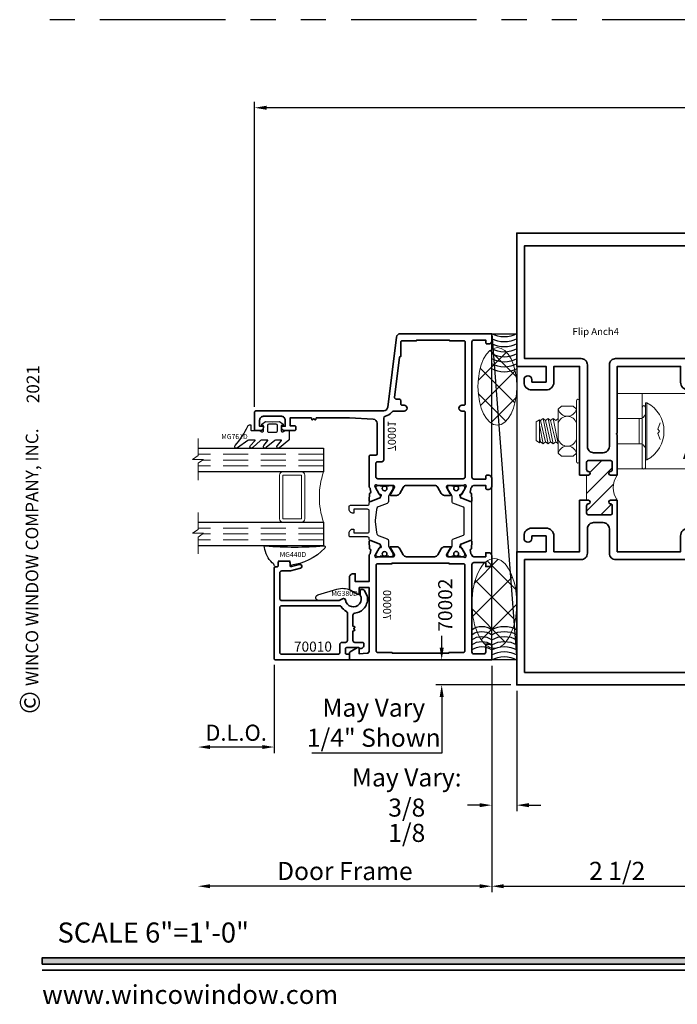
# Model space of a CAD drawing. Extents: x 0 to 65.5, y 0 to 21.4.
# Drawn here: x 33.2 to 39.8, y 0.7 to 10.5 of the extents above; entities that cross this region are included whole.
import ezdxf
from ezdxf.enums import TextEntityAlignment as Align

# ---------------------------------------------------------------- set-up
doc = ezdxf.new("R2010")
doc.units = 0
doc.header["$MEASUREMENT"] = 0
doc.linetypes.add('HIDDEN', pattern=[0.375, 0.25, -0.125])
doc.linetypes.add('PHANTOM', pattern=[2.5, 1.25, -0.25, 0.25, -0.25, 0.25, -0.25])
doc.layers.get('0').update_dxf_attribs({"lineweight": 35})
doc.layers.get('Defpoints').update_dxf_attribs({"color": 253})
doc.layers.add('Dimension', color=22, linetype='Continuous', lineweight=25)
doc.styles.add('Arial', font='arial.ttf')
doc.styles.get("Standard").update_dxf_attribs({"font": 'arial.ttf'})
doc.dimstyles.get("Standard").update_dxf_attribs({"dimscale": 2, "dimtxt": 0.09, "dimasz": 0.06, "dimexe": 0.03, "dimexo": 0.03, "dimgap": 0.03, "dimtad": 1, "dimdec": 4, "dimzin": 0, "dimdsep": 46, "dimlunit": 5, "dimtxsty": 'Standard', "dimcen": 0.03, "dimclrd": 256, "dimclre": 256, "dimclrt": 256, "dimadec": 0, "dimazin": 0, "dimtfac": 1, "dimtdec": 4, "dimtofl": 0, "dimtmove": 0, "dimatfit": 2, "dimfxl": 1, "dimfrac": 2, "dimtolj": 1, "dimtzin": 0, "dimlwd": 25, "dimlwe": 25, "dimarcsym": 0})

# ---------------------------------------------------------------- blocks, each defined once
blk = doc.blocks.new('*U3538')
blk.add_hatch(color=256).paths.add_polyline_path([(0, 0.3976), (14.3253, 0.3976), (14.3253, 0.4601), (0, 0.4601)])
blk.add_line((0, 0.3361), (14.3253, 0.3361))
blk.add_lwpolyline([(0, 0.3976), (14.3253, 0.3976), (14.3253, 0.4601), (0, 0.4601)], close=True)
at = {"rotation": 90, "style": 'Arial'}
for s, insert, char_height, width, attachment_point in [('WINCO WINDOW COMPANY, INC.', (0, 3.1668), 0.125, 3.3541, 7), ('©', (-0.2246, 2.8893), 0.2, 0.231443, 1)]:
    blk.add_mtext(s, dxfattribs=dict(at, insert=insert, char_height=char_height, width=width, attachment_point=attachment_point))
at = {"insert": (0.1522, 0.8115), "char_height": 0.2, "width": 3.022378, "attachment_point": 1}
blk.add_mtext('{\\fArial|b0|i0|c0|p34;SCALE 6"=1\'-0"}', dxfattribs=at)
at = {"insert": (0, 0), "char_height": 0.1875, "attachment_point": 7}
blk.add_mtext('{\\fArial|b0|i0|c0|p34;www.wincowindow.com}', dxfattribs=at)
at = {"style": 'Arial'}
for tag, height, p in [('SERIES_HEADER', 0.315, (0.0039, 20.1816)), ('PAGE_HEADER', 0.315, (0.0039, 19.646)), ('NOTE', 0.125, (0.0098, 18.9318))]:
    blk.add_attdef(tag, text='', height=height, dxfattribs=at).set_placement(p, align=Align.TOP_LEFT)
blk.add_attdef('LEFT_YEAR', text='', height=0.125, rotation=90, dxfattribs=at).set_placement((0.0096, 5.9843), align=Align.BOTTOM_LEFT)
blk.add_attdef('SERIES_ODD', text='', height=0.1875, dxfattribs=at).set_placement((13.4144, -0.0555), align=Align.BOTTOM_RIGHT)
blk.add_attdef('SECTION_ODD', text='', height=0.1875, dxfattribs=at).set_placement((13.6695, -0.0555), align=Align.BOTTOM_CENTER)
blk.add_attdef('SHEET_NUMBER_ODD', text='', height=0.1875, dxfattribs=at).set_placement((14.0086, -0.0555), align=Align.BOTTOM_LEFT)
blk = doc.blocks.new('*D3743')
at = {"layer": 'Defpoints', "color": 0, "transparency": 16777216}
for p in [(34.9894, 5.1556), (37.9136, 4.1151), (34.9894, 1.8605)]:
    blk.add_point(p, dxfattribs=at)
at = {"layer": 'Dimension', "lineweight": 25, "transparency": 16777216}
for p, q in [((37.9136, 4.0551), (37.9136, 1.8005)), ((37.7936, 1.8605), (35.1094, 1.8605))]:
    blk.add_line(p, q, dxfattribs=at)
at = {"layer": 'Dimension', "transparency": 16777216}
for points in [[(35.1094, 1.8805), (35.1094, 1.8405), (34.9894, 1.8605)], [(37.7936, 1.8805), (37.7936, 1.8405), (37.9136, 1.8605)]]:
    blk.add_solid(points, dxfattribs=at)
at = {"layer": 'Dimension', "transparency": 16777216, "insert": (36.4515, 2.0119), "char_height": 0.18, "attachment_point": 5}
blk.add_mtext('\\A1;Door Frame', dxfattribs=at)
blk = doc.blocks.new('CMI 47-008')
at = {"linetype": 'HIDDEN', "lineweight": 9}
h = blk.add_hatch(dxfattribs=at)
h.set_pattern_fill('ANSI31', color=256, style=0)
h.set_pattern_definition([(45, (-1.298, -1.14971), (-0.0883883, 0.0883883), [])])
edge = h.paths.add_edge_path()
edge.add_line((0.695, 2.09), (0.695, 1.84))
edge.add_line((0.695, 1.84), (0.7125, 1.84))
edge.add_arc((0.7125, 1.8225), 0.0175, -82.37185, 90, ccw=False)
edge.add_line((0.7148, 1.8052), (0.7123, 1.8048))
edge.add_arc((0.715, 1.785), 0.02, 97.62815, 180)
edge.add_line((0.695, 1.785), (0.695, 1.71))
edge.add_arc((0.71, 1.71), 0.015, 180, 270)
edge.add_line((0.71, 1.695), (0.935, 1.695))
edge.add_arc((0.935, 1.71), 0.015, 270, 360)
edge.add_line((0.95, 1.71), (0.95, 1.785))
edge.add_arc((0.93, 1.785), 0.02, 360, 442.37185)
edge.add_line((0.9327, 1.8048), (0.9302, 1.8052))
edge.add_arc((0.9325, 1.8225), 0.0175, 90, 262.37185, ccw=False)
edge.add_line((0.9325, 1.84), (1, 1.84))
edge.add_arc((1.1823, 1.965), 0.2211, 145.56843, 214.43157, ccw=False)
edge.add_line((1, 2.09), (0.9325, 2.09))
edge.add_arc((0.9325, 2.1075), 0.0175, 97.62815, 270, ccw=False)
edge.add_line((0.9302, 2.1248), (0.9327, 2.1252))
edge.add_arc((0.93, 2.145), 0.02, 277.62815, 360)
edge.add_line((0.95, 2.145), (0.95, 2.22))
edge.add_arc((0.935, 2.22), 0.015, 0, 90)
edge.add_line((0.935, 2.235), (0.71, 2.235))
edge.add_arc((0.71, 2.22), 0.015, 90, 180)
edge.add_line((0.695, 2.22), (0.695, 2.145))
edge.add_arc((0.715, 2.145), 0.02, 180, 262.37185)
edge.add_line((0.7123, 2.1252), (0.7148, 2.1248))
edge.add_arc((0.7125, 2.1075), 0.0175, -90, 82.37185, ccw=False)
edge.add_line((0.7125, 2.09), (0.695, 2.09))
at = {"lineweight": 35}
for points in [[(0.95, 2.145), (0.95, 2.22, 0.414214), (0.935, 2.235), (0.71, 2.235, 0.414214), (0.695, 2.22), (0.695, 2.145, 0.375735), (0.7123, 2.1252), (0.7148, 2.1248, -0.935553), (0.7125, 2.09), (0.625, 2.09), (0.625, 3.173), (0.369, 3.173), (0.369, 3.016, -0.414214), (0.291, 2.938), (0.15, 2.938, -0.414214), (0.072, 3.016), (0.072, 3.04, -1), (0.15, 3.04), (0.15, 3.016), (0.291, 3.016), (0.291, 3.173), (0, 3.173), (0, 4.5), (2, 4.5), (2, 3.173), (1.709, 3.173), (1.709, 3.016), (1.85, 3.016), (1.85, 3.04, -1), (1.928, 3.04), (1.928, 3.016, -0.414214), (1.85, 2.938), (1.709, 2.938, -0.414214), (1.631, 3.016), (1.631, 3.173), (1, 3.173), (1, 2.511), (0.99, 2.501), (1, 2.491), (1, 2.09), (0.9325, 2.09, -0.935553), (0.9302, 2.1248), (0.9327, 2.1252, 0.375735)], [(0.86, 2.313, 0.414214), (0.922, 2.375), (0.922, 3.189, -0.414214), (0.984, 3.251), (1.922, 3.251), (1.922, 4.375), (0.078, 4.375), (0.078, 3.251), (0.641, 3.251, -0.414214), (0.703, 3.189), (0.703, 2.375, 0.414214), (0.765, 2.313)], [(0.695, 1.71, 0.414214), (0.71, 1.695), (0.935, 1.695, 0.414214), (0.95, 1.71), (0.95, 1.785, 0.375735), (0.9327, 1.8048), (0.9302, 1.8052, -0.935553), (0.9325, 1.84), (1, 1.84), (1, 1.327), (1.631, 1.327), (1.631, 1.484, -0.414214), (1.709, 1.562), (1.85, 1.562, -0.414214), (1.928, 1.484), (1.928, 1.46, -1), (1.85, 1.46), (1.85, 1.484), (1.709, 1.484), (1.709, 1.327), (2, 1.327), (2, 0), (0, 0), (0, 1.327), (0.291, 1.327), (0.291, 1.484), (0.15, 1.484), (0.15, 1.46, -1), (0.072, 1.46), (0.072, 1.484, -0.414214), (0.15, 1.562), (0.291, 1.562, -0.414214), (0.369, 1.484), (0.369, 1.327), (0.625, 1.327), (0.625, 1.84), (0.7125, 1.84, -0.935553), (0.7148, 1.8052), (0.7123, 1.8048, 0.375735), (0.695, 1.785)], [(0.703, 1.311), (0.703, 1.555, -0.414214), (0.765, 1.617), (0.86, 1.617, -0.414214), (0.922, 1.555), (0.922, 1.311, 0.414214), (0.984, 1.249), (1.922, 1.249), (1.922, 0.125), (0.078, 0.125), (0.078, 1.249), (0.641, 1.249, 0.414214)]]:
    blk.add_lwpolyline(points, format="xyb", close=True, dxfattribs=at)
at = {"lineweight": 9}
blk.add_lwpolyline([(0.695, 2.09), (0.695, 1.84), (0.7125, 1.84, -0.935553), (0.7148, 1.8052), (0.7123, 1.8048, 0.375735), (0.695, 1.785), (0.695, 1.71, 0.414214), (0.71, 1.695), (0.935, 1.695, 0.414214), (0.95, 1.71), (0.95, 1.785, 0.375735), (0.9327, 1.8048), (0.9302, 1.8052, -0.935553), (0.9325, 1.84), (1, 1.84, -0.309854), (1, 2.09), (0.9325, 2.09, -0.935553), (0.9302, 2.1248), (0.9327, 2.1252, 0.375735), (0.95, 2.145), (0.95, 2.22, 0.414214), (0.935, 2.235), (0.71, 2.235, 0.414214), (0.695, 2.22), (0.695, 2.145, 0.375735), (0.7123, 2.1252), (0.7148, 2.1248, -0.935553), (0.7125, 2.09)], format="xyb", close=True, dxfattribs=at)
at = {"flags": 8}
blk.add_attdef('ID', text='', height=0.14, rotation=90, dxfattribs=at).set_placement((1.8141, 0.6804), align=Align.MIDDLE_CENTER)
blk = doc.blocks.new('STR-4')
at = {"linetype": 'HIDDEN', "lineweight": 9}
for p, q in [((0.25, 0.125), (0, 0.125)), ((0.25, -0.125), (0, -0.125))]:
    blk.add_line(p, q, dxfattribs=at)
at = {"lineweight": 9}
blk.add_lwpolyline([(0.25, 0.375), (0.25, -0.375), (0, -0.375), (0, 0.375), (4, 0.375), (4, -0.375), (0, -0.375)], dxfattribs=at)
at = {"linetype": 'HIDDEN', "lineweight": 9}
for centre in [(2, 0), (3.625, 0)]:
    blk.add_circle(centre, 0.125, dxfattribs=at)
at = {"flags": 8}
blk.add_attdef('ID', text='', height=0.14, dxfattribs=at).set_placement((0.9553, -0.2063), align=Align.MIDDLE_CENTER)
blk = doc.blocks.new('Hex Nut 0.250')
at = {"linetype": 'Continuous', "lineweight": 9}
blk.add_lwpolyline([(0.3017, -0.0313, 1), (0.3017, 0), (-0.3017, 0, 1), (-0.3017, -0.0313)], format="xyb", close=True, dxfattribs=at)
at = {"lineweight": 9}
blk.add_lwpolyline([(-0.2188, -0.0313), (-0.25, -0.0625), (-0.25, -0.1814), (-0.2188, -0.2127), (0.2187, -0.2127), (0.25, -0.1814), (0.25, -0.0625), (0.2187, -0.0313)], close=True, dxfattribs=at)
at = {"linetype": 'Continuous', "lineweight": 9}
for centre, start, end in [((-0.2426, -0.122), 284.74928, 75.25072), ((-0.055, -0.122), 104.74928, 255.25072), ((0.055, -0.122), 284.74928, 75.25072), ((0.2426, -0.122), 104.74928, 255.25072)]:
    blk.add_arc(centre, 0.0938, start, end, dxfattribs=at)
blk = doc.blocks.new('Point - Blunt 0.250')
at = {"lineweight": 9}
blk.add_lwpolyline([(-0.125, 0), (-0.105, -0.025), (-0.1147, -0.0372), (-0.0608, -0.0372), (0.125, 0), (0.105, -0.025), (0.0539, -0.0372), (-0.1147, -0.0372), (-0.0938, -0.0684), (0.0937, -0.0684), (0.1147, -0.0372), (0.105, -0.025), (0.0539, -0.0372), (0.1147, -0.0372)], dxfattribs=at)
blk = doc.blocks.new('Thread 0.250')
at = {"lineweight": 9}
blk.add_lwpolyline([(-0.125, 0), (-0.105, -0.025), (-0.125, -0.05), (0.125, 0), (0.105, -0.025), (0.125, -0.05), (0.105, -0.025), (-0.105, -0.075)], dxfattribs=at)
blk = doc.blocks.new('Hex Nut 1-4 w Washer')
at = {"lineweight": 9}
for name, p in [('Hex Nut 0.250', (0, 0)), ('Thread 0.250', (0, -0.2127)), ('Thread 0.250', (0, -0.2627)), ('Thread 0.250', (0, -0.3127)), ('Point - Blunt 0.250', (0, -0.3627))]:
    blk.add_blockref(name, p, dxfattribs=at)
blk = doc.blocks.new('Washer 0.250')
at = {"linetype": 'Continuous', "lineweight": 9}
blk.add_lwpolyline([(0.3017, 0.0312, -1), (0.3017, 0), (-0.3017, 0, -1), (-0.3017, 0.0312)], format="xyb", close=True, dxfattribs=at)
blk = doc.blocks.new('TH 0.250 MS')
at = {"lineweight": 9}
blk.add_lwpolyline([(0.2841, 0.0152), (-0.2841, 0.0152), (-0.2841, 0), (-0.172, 0, -0.387224), (-0.125, -0.0631), (0.1249, -0.0631, -0.386334), (0.172, 0), (-0.2841, 0), (-0.2841, 0.0152, -0.595708), (0.2841, 0.0152), (0.2841, 0), (0.172, 0)], format="xyb", dxfattribs=at)
blk.add_lwpolyline([(0.0822, 0.1453), (0.0216, 0.1225), (0, 0.1386), (-0.0216, 0.1225), (-0.0822, 0.1453)], dxfattribs=at)
blk = doc.blocks.new('HexHead 1-4 w_Washer')
at = {"lineweight": 9}
blk.add_lwpolyline([(0.0647, 0.2415), (-0.1768, 0.1768), (-0.2415, -0.0647), (-0.0647, -0.2415), (0.1768, -0.1768), (0.2415, 0.0647)], close=True, dxfattribs=at)
for radius in [0.3173, 0.2165]:
    blk.add_circle((0, 0), radius, dxfattribs=at)
blk = doc.blocks.new('*U3590')
ref = blk.add_blockref('CMI 47-008', (-1, 0))
ref.add_attrib('ID', 'CM47008', dxfattribs={"height": 0.14, "rotation": 90}).set_placement((0.8141, 0.6804), align=Align.MIDDLE_CENTER)
at = {"rotation": 29.99999999999998}
blk.add_blockref('HexHead 1-4 w_Washer', (2, 2.5275), dxfattribs=at)
at = {"lineweight": 9, "rotation": 270}
for name, p in [('Hex Nut 1-4 w Washer', (-0.375, 2.5275)), ('TH 0.250 MS', (0.2813, 2.5275)), ('Washer 0.250', (0.25, 2.465))]:
    blk.add_blockref(name, p, dxfattribs=at)
ref = blk.add_blockref('STR-4', (0, 2.5275))
ref.add_attrib('ID', 'ANCH4', dxfattribs={"height": 0.14}).set_placement((0.9647, 2.3212), align=Align.MIDDLE_CENTER)
blk.add_blockref('HexHead 1-4 w_Washer', (3.625, 2.5275))
at = {"layer": 'Defpoints', "lineweight": 25, "insert": (-0.4451, 3.5552), "char_height": 0.07, "attachment_point": 1}
blk.add_mtext('Flip Anch4', dxfattribs=at)
blk = doc.blocks.new('*D3744')
at = {"layer": 'Defpoints', "color": 0, "transparency": 16777216}
for p in [(37.9136, 4.1151), (40.4136, 4.1151), (40.4136, 1.8605)]:
    blk.add_point(p, dxfattribs=at)
at = {"layer": 'Dimension', "lineweight": 25, "transparency": 16777216}
for p, q in [((37.9136, 4.0551), (37.9136, 1.8005)), ((40.4136, 4.0551), (40.4136, 1.8005)), ((38.0336, 1.8605), (40.2936, 1.8605))]:
    blk.add_line(p, q, dxfattribs=at)
at = {"layer": 'Dimension', "transparency": 16777216}
for points in [[(38.0336, 1.8805), (38.0336, 1.8405), (37.9136, 1.8605)], [(40.2936, 1.8805), (40.2936, 1.8405), (40.4136, 1.8605)]]:
    blk.add_solid(points, dxfattribs=at)
at = {"layer": 'Dimension', "transparency": 16777216, "insert": (39.1636, 2.0135), "char_height": 0.18, "attachment_point": 5}
blk.add_mtext('\\A1;2 1/2', dxfattribs=at)
blk = doc.blocks.new('*D3745')
at = {"layer": 'Defpoints', "color": 0, "transparency": 16777216}
for p in [(37.9136, 4.1151), (38.1636, 3.8651), (37.9136, 2.6677)]:
    blk.add_point(p, dxfattribs=at)
at = {"layer": 'Dimension', "lineweight": 25, "transparency": 16777216}
for p, q in [((37.9136, 4.0551), (37.9136, 2.6077)), ((38.1636, 3.8051), (38.1636, 2.6077)), ((37.7936, 2.6677), (37.6736, 2.6677)), ((38.2836, 2.6677), (38.4036, 2.6677))]:
    blk.add_line(p, q, dxfattribs=at)
at = {"layer": 'Dimension', "transparency": 16777216}
for points in [[(37.7936, 2.6877), (37.7936, 2.6477), (37.9136, 2.6677)], [(38.2836, 2.6877), (38.2836, 2.6477), (38.1636, 2.6677)]]:
    blk.add_solid(points, dxfattribs=at)
at = {"layer": 'Dimension', "transparency": 16777216, "insert": (37.068, 2.6677), "char_height": 0.18, "attachment_point": 5}
blk.add_mtext('\\A1;May Vary:\\P\\S3\\/8^ 1\\/8;', dxfattribs=at)
blk = doc.blocks.new('*D3725')
at = {"layer": 'Defpoints', "color": 0, "transparency": 16777216}
for p in [(37.9136, 4.1151), (37.4159, 3.8651), (38.1636, 3.8651)]:
    blk.add_point(p, dxfattribs=at)
at = {"layer": 'Dimension', "lineweight": 25, "transparency": 16777216}
for p, q in [((37.4159, 4.2351), (37.4159, 4.3551)), ((37.8536, 4.1151), (37.3559, 4.1151)), ((38.1036, 3.8651), (37.3559, 3.8651)), ((37.4159, 3.7451), (37.4159, 3.186)), ((37.4159, 3.186), (36.123, 3.186))]:
    blk.add_line(p, q, dxfattribs=at)
at = {"layer": 'Dimension', "transparency": 16777216}
for points in [[(37.3959, 4.2351), (37.4359, 4.2351), (37.4159, 4.1151)], [(37.3959, 3.7451), (37.4359, 3.7451), (37.4159, 3.8651)]]:
    blk.add_solid(points, dxfattribs=at)
at = {"layer": 'Dimension', "transparency": 16777216, "insert": (36.7395, 3.4891), "char_height": 0.18, "attachment_point": 5}
blk.add_mtext('\\A1;May Vary\\P1/4" Shown', dxfattribs=at)
blk = doc.blocks.new('*U3556')
at = {"lineweight": 25}
for p, q in [((0.25, 3.2488), (0, 3.2488)), ((0, 3.2488), (0, 0)), ((0.25, 3.2488), (0, 0)), ((0.25, 0), (0.25, 3.2488)), ((0, 0), (0.25, 0))]:
    blk.add_line(p, q, dxfattribs=at)
blk = doc.blocks.new('*U3557')
at = {"lineweight": 25}
for centre in [(0.125, 0.0774), (0.125, 0.0274), (0.125, -0.0226), (0.125, -0.0726), (0.125, -0.1226), (0.125, -0.1726), (0.125, -0.2226)]:
    blk.add_arc(centre, 0.2553, 60.685, 119.315, dxfattribs=at)
blk = doc.blocks.new('*U3558')
at = {"lineweight": 9}
h = blk.add_hatch(dxfattribs=at)
h.set_pattern_fill('ANSI37', color=256, scale=1.7874, style=0)
edge = h.paths.add_edge_path()
edge.add_ellipse((0.223425, 0.44685), major_axis=(0, -0.44685), ratio=0.5, start_angle=0, end_angle=360)
blk.add_ellipse((0.223425, 0.44685), major_axis=(0, -0.44685), ratio=0.5, dxfattribs=at)
blk = doc.blocks.new('*U3559')
at = {"lineweight": 25}
for centre in [(0.125, 0.2226), (0.125, 0.1726), (0.125, 0.1226), (0.125, 0.0726), (0.125, 0.0226), (0.125, -0.0274), (0.125, -0.0774), (0.125, -0.1274)]:
    blk.add_arc(centre, 0.2553, 240.685, 299.315, dxfattribs=at)
blk = doc.blocks.new('*U3560')
at = {"lineweight": 9}
h = blk.add_hatch(dxfattribs=at)
h.set_pattern_fill('ANSI37', color=256, scale=1.546, style=0)
edge = h.paths.add_edge_path()
edge.add_ellipse((0.1933, -0.3866), major_axis=(0, 0.3866), ratio=0.5, start_angle=0, end_angle=360, ccw=False)
at = {"lineweight": 9, "extrusion": (0, 0, -1)}
blk.add_ellipse((0.1933, -0.3866), major_axis=(0, 0.3866), ratio=0.5, dxfattribs=at)
blk = doc.blocks.new('*U3561')
at = {"lineweight": 25}
for centre in [(0.0984, 0.0682), (0.0984, 0.0182), (0.0984, -0.0318), (0.0984, -0.0818), (0.0984, -0.1318)]:
    blk.add_arc(centre, 0.1645, 53.24989, 126.75011, dxfattribs=at)
blk = doc.blocks.new('70000')
at = {"lineweight": 35}
for points in [[(0.1772, 3.1898), (0.0787, 3.1898, 0.414214), (0.0591, 3.1701), (0.0591, 3.0913), (0.0197, 3.0913, -0.414214), (0, 3.111), (0, 3.2488), (1.4173, 3.2488), (1.4173, 3.1849, -0.267949), (1.4075, 3.1678), (1.3366, 3.1269, -0.57735), (1.3189, 3.1372), (1.3189, 3.1898), (1.2386, 3.1833, 0.39102), (1.2205, 3.1637), (1.2205, 2.5283), (1.3189, 2.5283), (1.3189, 2.5848, -0.577351), (1.3366, 2.595), (1.4075, 2.5541, -0.267949), (1.4173, 2.5371), (1.4173, 2.4299, -0.414214), (1.378, 2.3905), (1.3583, 2.3905), (1.3583, 2.4693), (1.2205, 2.4693), (1.2205, 2.2114, -0.22462), (1.2133, 2.1962, 0.1813), (1.2091, 2.189), (1.2047, 2.1535, 0.36397), (1.2102, 2.145), (1.2112, 2.1447, -0.315475), (1.2167, 2.1376), (1.22, 2.0726, -0.564136), (1.2038, 2.0605), (1.1151, 2.0965, -0.176327), (1.1091, 2.1019), (1.0996, 2.1198, -0.588141), (1.1071, 2.1313), (1.1137, 2.1311, 0.267949), (1.1207, 2.1348), (1.1606, 2.2057), (1.1634, 2.2165, 0.631664), (1.1441, 2.2257, -0.172687), (1.1317, 2.2213), (1.1316, 2.2213), (0.9803, 2.2213, 0.414218), (0.9685, 2.2094), (0.9685, 2.2026, 0.131652), (0.9701, 2.1967), (1.0036, 2.1386), (1.0059, 2.1386, -1.000691), (1.0059, 2.1228), (0.9491, 2.1228, -0.267949), (0.915, 2.1425), (0.8809, 2.2016, 0.267949), (0.8468, 2.2213), (0.5705, 2.2213, 0.267949), (0.5364, 2.2016), (0.5023, 2.1425, -0.267949), (0.4683, 2.1228), (0.4114, 2.1228, -1.000691), (0.4114, 2.1386), (0.4137, 2.1386), (0.4472, 2.1967, 0.131652), (0.4488, 2.2026), (0.4488, 2.2094, 0.414218), (0.437, 2.2213), (0.2857, 2.2213, -0.17269), (0.2732, 2.2257, 0.631663), (0.2539, 2.2165), (0.2567, 2.2057), (0.2967, 2.1348, 0.267949), (0.3036, 2.1311), (0.3102, 2.1313, -0.588141), (0.3177, 2.1198), (0.3082, 2.1019, -0.176327), (0.3022, 2.0965), (0.2136, 2.0605, -0.564136), (0.1973, 2.0726), (0.2006, 2.1376, -0.315475), (0.2061, 2.1447), (0.2071, 2.145, 0.36397), (0.2126, 2.1535), (0.2082, 2.189, 0.181264), (0.204, 2.1962, -0.159154), (0.1975, 2.2065, 0.342104), (0.1784, 2.2213), (0.0591, 2.2213), (0.0591, 2.1819), (0.0295, 2.1819, -0.414214), (0, 2.2114), (0, 2.2902, -0.414214), (0.0295, 2.3197), (0.0591, 2.3197), (0.0591, 2.2803), (0.1772, 2.2803, 0.414209), (0.1969, 2.3), (0.1969, 3.1701, 0.414218)], [(0.4252, 2.2921), (0.2795, 2.2921, -0.414214), (0.2677, 2.3039), (0.2677, 3.1622, -0.414214), (0.2795, 3.174), (0.4252, 3.174), (0.4252, 3.1819), (0.9921, 3.1819), (0.9921, 3.174), (1.1378, 3.174, -0.414214), (1.1496, 3.1622), (1.1496, 2.3039, -0.414214), (1.1378, 2.2921), (0.9921, 2.2921), (0.9921, 2.2842), (0.4252, 2.2842)]]:
    blk.add_lwpolyline(points, format="xyb", close=True, dxfattribs=at)
at = {"layer": 'Defpoints', "lineweight": 25, "oblique": 10, "flags": 8}
blk.add_attdef('ID', text='', height=0.08, rotation=90, dxfattribs=at).set_placement((1.0412, 2.7038), align=Align.MIDDLE_CENTER)
blk = doc.blocks.new('70001')
at = {"lineweight": 35}
for points in [[(1.2133, 1.5361, -0.203585), (1.209, 1.5443), (1.2047, 1.5788, -0.36397), (1.2102, 1.5873), (1.2112, 1.5876, 0.315475), (1.2167, 1.5947), (1.22, 1.6597, 0.564136), (1.2038, 1.6717), (1.1151, 1.6358, 0.176327), (1.1091, 1.6304), (1.0996, 1.6125, 0.567592), (1.1066, 1.6009), (1.1137, 1.6012, -0.267949), (1.1207, 1.5975), (1.1606, 1.5266), (1.1634, 1.5157, -0.688025), (1.1428, 1.5079), (1.1415, 1.5093, 0.209671), (1.1357, 1.5118), (0.9803, 1.5118, -0.414218), (0.9685, 1.5236), (0.9685, 1.5305, -0.131652), (0.9701, 1.5364), (1.0036, 1.5945), (1.0059, 1.5945, 1.000691), (1.0059, 1.6102), (0.9491, 1.6102, 0.267949), (0.915, 1.5905), (0.8809, 1.5315, -0.267949), (0.8468, 1.5118), (0.5705, 1.5118, -0.267949), (0.5364, 1.5315), (0.5023, 1.5905, 0.267949), (0.4682, 1.6102), (0.4114, 1.6102, 1.000691), (0.4114, 1.5945), (0.4137, 1.5945), (0.4472, 1.5364, -0.131652), (0.4488, 1.5305), (0.4488, 1.5236, -0.414218), (0.437, 1.5118), (0.2816, 1.5118, 0.209671), (0.2758, 1.5093), (0.2746, 1.5079, -0.688025), (0.2539, 1.5157), (0.2567, 1.5266), (0.2967, 1.5975, -0.267949), (0.3036, 1.6012), (0.3107, 1.6009, 0.567592), (0.3177, 1.6125), (0.3082, 1.6304, 0.176327), (0.3022, 1.6358), (0.2136, 1.6717, 0.564136), (0.1973, 1.6597), (0.2006, 1.5947, 0.315475), (0.2061, 1.5876), (0.2071, 1.5873, -0.36397), (0.2126, 1.5788), (0.2083, 1.5443, -0.203585), (0.204, 1.5361, 0.15384), (0.1976, 1.5262, -0.33632), (0.1786, 1.5118), (0.0591, 1.5118), (0.0591, 1.5394, 0.414214), (0.0472, 1.5512), (0.0295, 1.5512, 0.414214), (0, 1.5217), (0, 1.439, 0.414214), (0.0295, 1.4094), (0.0472, 1.4094, 0.414214), (0.0591, 1.4213), (0.0591, 1.4488), (0.1772, 1.4488, -0.414214), (0.1969, 1.4291), (0.1969, 0.0827, -0.414214), (0.1772, 0.063), (0.0591, 0.063), (0.0591, 0.0906, 0.414214), (0.0472, 0.1024), (0.0295, 0.1024, 0.414214), (0, 0.0728), (0, 0), (0.91, 0, 0.378866), (0.9491, 0.0346), (1.0349, 0.7331, -0.378866), (1.074, 0.7677), (2.3425, 0.7677, 0.414214), (2.3622, 0.7874), (2.3622, 0.9528, 0.414214), (2.3504, 0.9646), (2.3012, 0.9646, 0.414214), (2.2716, 0.935), (2.2716, 0.9213), (2.311, 0.9213), (2.311, 0.8622, -0.414214), (2.2716, 0.8228), (2.0945, 0.8228, -0.414214), (2.0551, 0.8622), (2.0551, 0.9213), (2.0945, 0.9213), (2.0945, 0.935, 0.414214), (2.065, 0.9646), (1.9606, 0.9646, 0.414214), (1.9488, 0.9528), (1.9488, 0.9291, 0.414214), (1.9606, 0.9173), (2.0079, 0.9173), (2.0079, 0.8386), (1.7958, 0.8386), (1.7912, 0.8556, 0.536044), (1.7856, 0.8575), (1.7738, 0.8484, -0.342114), (1.7695, 0.8484), (1.7577, 0.8575, 0.536044), (1.7521, 0.8556), (1.7475, 0.8386), (1.4173, 0.8386), (1.1789, 0.8522, -0.397592), (1.1417, 0.8915), (1.1417, 1.1968, -0.414213), (1.1535, 1.2087), (1.2087, 1.2087, 0.414214), (1.2205, 1.2205), (1.2205, 1.5209, 0.224571)], [(0.9069, 0.2283), (0.9055, 0.2283), (0.9055, 0.0827, -0.414214), (0.8937, 0.0709), (0.748, 0.0709), (0.748, 0.063), (0.4213, 0.063), (0.4213, 0.0709), (0.2756, 0.0709, -0.414214), (0.2638, 0.0827), (0.2638, 0.7008, -0.414214), (0.2756, 0.7126), (0.2972, 0.7126, 1), (0.2972, 0.7717), (0.2756, 0.7717, -0.414214), (0.2638, 0.7835), (0.2638, 1.4252, -0.414214), (0.2835, 1.4449), (1.1339, 1.4449, -0.414214), (1.1535, 1.4252), (1.1535, 1.2953, -0.414214), (1.1339, 1.2756), (1.0945, 1.2756, 0.414213), (1.0748, 1.2559), (1.0748, 0.8409, -0.366405), (1.0584, 0.8215, 0.208032), (0.9952, 0.7805, -0.251714), (0.9788, 0.7717), (0.872, 0.7717, 1), (0.872, 0.7126), (0.8937, 0.7126, -0.414214), (0.9055, 0.7008), (0.9055, 0.6654, 0.414214), (0.9173, 0.6535), (0.9473, 0.6535, -0.450467), (0.9669, 0.6315), (0.9187, 0.2387, -0.378866)]]:
    blk.add_lwpolyline(points, format="xyb", close=True, dxfattribs=at)
at = {"layer": 'Defpoints', "lineweight": 25, "oblique": 10, "flags": 8}
blk.add_attdef('ID', text='', height=0.08, rotation=90, dxfattribs=at).set_placement((0.9941, 1.0352), align=Align.MIDDLE_CENTER)
blk = doc.blocks.new('*U1964')
at = {"lineweight": 25}
blk.add_lwpolyline([(-0.0842, 0.2222, 0.315761), (-0.079, 0.2148), (0.0261, 0.1767, -0.315761), (0.0339, 0.1656), (0.0339, 0.1481), (0.0339, 0.1184, 0.101426), (0.0377, 0.0998), (0.0761, 0.0325, -0.131654), (0.0772, 0.0286), (0.0772, 0.0165, -0.414214), (0.0614, 0.0008), (0.0378, 0.0008), (0.0378, 0.0047), (0.024, 0.0047, -0.453029), (0.0162, 0.0136), (0.0181, 0.0287, 1.100041), (-0.0289, 0.0274), (-0.0272, 0.0136, -0.450315), (-0.0351, 0.0047), (-0.0488, 0.0047), (-0.0488, 0.0008), (-0.0724, 0.0008, -0.414214), (-0.0882, 0.0165), (-0.0882, 0.0286, -0.131654), (-0.0871, 0.0325), (-0.0459, 0.1039, 0.131666), (-0.0449, 0.1078), (-0.0449, 0.1173, 0.315761), (-0.0501, 0.1247), (-0.1512, 0.1614, -0.315761), (-0.159, 0.1725), (-0.159, 0.5378, -0.315761), (-0.1512, 0.5489), (-0.0501, 0.5855, 0.315761), (-0.0449, 0.5929), (-0.0449, 0.6024, 0.131653), (-0.0459, 0.6063), (-0.0871, 0.6777, -0.131652), (-0.0882, 0.6816), (-0.0882, 0.6937, -0.414214), (-0.0724, 0.7094), (-0.0488, 0.7094), (-0.0488, 0.7055), (-0.0351, 0.7055, -0.450311), (-0.0272, 0.6967), (-0.0291, 0.6805, 0.994109), (0.0181, 0.6794), (0.0162, 0.6968, -0.446685), (0.024, 0.7055), (0.0378, 0.7055), (0.0378, 0.7094), (0.0614, 0.7094, -0.414214), (0.0772, 0.6937), (0.0772, 0.6816, -0.131653), (0.0761, 0.6777), (0.0402, 0.6155, 0.131653), (0.0339, 0.5919), (0.0339, 0.5446, -0.315761), (0.0261, 0.5335), (-0.079, 0.4955, 0.315761), (-0.0842, 0.4881), (-0.0842, 0.2222)], format="xyb", dxfattribs=at)
for centre in [(-0.0055, 0.6801), (-0.0055, 0.0303)]:
    blk.add_circle(centre, 0.0236, dxfattribs=at)
blk = doc.blocks.new('*U1980')
at = {"lineweight": 25}
blk.add_lwpolyline([(0.052, 0.0047), (0.0383, 0.0047, -0.450321), (0.0305, 0.0136), (0.0323, 0.0298, 0.994109), (-0.0149, 0.0309), (-0.013, 0.0135, -0.446688), (-0.0208, 0.0047), (-0.0346, 0.0047), (-0.0346, 0.0008), (-0.0582, 0.0008, -0.414214), (-0.074, 0.0165), (-0.074, 0.0286, -0.131657), (-0.0729, 0.0325), (-0.0349, 0.0984, 0.131652), (-0.0306, 0.1142), (-0.0306, 0.1601, -0.31576), (-0.0177, 0.1786), (0.0638, 0.2081, 0.282546), (0.0894, 0.2403), (0.1029, 0.3503, 0.061045), (0.1029, 0.3599), (0.0894, 0.4699, 0.282546), (0.0638, 0.5022), (-0.0177, 0.5317, -0.31576), (-0.0306, 0.5502), (-0.0306, 0.5961, 0.131652), (-0.0349, 0.6118), (-0.0729, 0.6777, -0.131652), (-0.074, 0.6816), (-0.074, 0.6937, -0.414214), (-0.0582, 0.7094), (-0.0346, 0.7094), (-0.0346, 0.7055), (-0.0208, 0.7055, -0.453028), (-0.013, 0.6966), (-0.0148, 0.6815, 1.100038), (0.0322, 0.6828), (0.0305, 0.6967, -0.450314), (0.0383, 0.7055), (0.052, 0.7055), (0.052, 0.7094), (0.0757, 0.7094, -0.414214), (0.0914, 0.6937), (0.0914, 0.6816, -0.131652), (0.0903, 0.6777), (0.0523, 0.6118, 0.131652), (0.0481, 0.5961), (0.0481, 0.5929, 0.315765), (0.0533, 0.5855), (0.1545, 0.5489, -0.315758), (0.1623, 0.5378), (0.1623, 0.5283, 0.414214), (0.178, 0.5126), (0.3492, 0.5126, -0.414217), (0.361, 0.5008), (0.361, 0.4732, -0.414214), (0.3216, 0.4339), (0.3138, 0.4339), (0.3138, 0.4732), (0.178, 0.4732, 0.414214), (0.1623, 0.4575), (0.1623, 0.2528, 0.414214), (0.178, 0.237), (0.3138, 0.237), (0.3138, 0.2764), (0.3216, 0.2764, -0.414214), (0.361, 0.237), (0.361, 0.2095, -0.414217), (0.3492, 0.1976), (0.178, 0.1976, 0.414214), (0.1623, 0.1819), (0.1623, 0.1725), (0.1623, 0.1725, -0.315759), (0.1545, 0.1614), (0.0533, 0.1247, 0.315765), (0.0481, 0.1173), (0.0481, 0.1142, 0.131652), (0.0523, 0.0984), (0.0903, 0.0325, -0.131657), (0.0914, 0.0286), (0.0914, 0.0165, -0.414214), (0.0757, 0.0008), (0.052, 0.0008)], format="xyb", close=True, dxfattribs=at)
for centre in [(0.0087, 0.6798), (0.0087, 0.03)]:
    blk.add_circle(centre, 0.0236, dxfattribs=at)
blk = doc.blocks.new('*U1966')
ref = blk.add_blockref('70001', (0, 3.2488), dxfattribs=dict(xscale=-1, rotation=180))
ref.add_attrib('ID', '70001', dxfattribs={"layer": 'Defpoints', "lineweight": 25, "height": 0.08, "rotation": 90, "oblique": 10}).set_placement((0.9941, 2.2288), align=Align.MIDDLE_CENTER)
at = {"xscale": -1, "rotation": 180}
for name, p in [('*U1964', (0.3593, 1.737)), ('*U1980', (1.058, 1.737))]:
    blk.add_blockref(name, p, dxfattribs=at)
ref = blk.add_blockref('70000', (0, 3.2488), dxfattribs=dict(xscale=-1, rotation=180))
ref.add_attrib('ID', '70000', dxfattribs={"layer": 'Defpoints', "lineweight": 25, "height": 0.08, "rotation": 90, "oblique": 10}).set_placement((1.0412, 0.545), align=Align.MIDDLE_CENTER)
at = {"oblique": 10, "flags": 8}
blk.add_attdef('ID', text='', height=0.14, rotation=90, dxfattribs=at).set_placement((0.461, 0.545), align=Align.MIDDLE_CENTER)
blk = doc.blocks.new('70010')
at = {"lineweight": 35}
for points in [[(0.8166, -0.0785, -0.414214), (0.8284, -0.0903), (0.8284, -0.9919, -0.414214), (0.8166, -1.0037), (0.8008, -1.0037, 0.414214), (0.789, -1.0155), (0.789, -1.0431, -0.414214), (0.7693, -1.0628), (0.6906, -1.0628, -0.414214), (0.6709, -1.0431), (0.6709, -1.0189, 0.493145), (0.6561, -1.0075), (0.5776, -1.0286, -1), (0.5674, -0.9905), (0.6652, -0.9643), (0.7536, -0.9643, 0.414214), (0.7733, -0.9446), (0.7733, -0.6887, 0.414214), (0.7536, -0.6691), (0.1841, -0.6691, 0.131652), (0.1742, -0.6717), (0.1481, -0.6868, -0.527176), (0.1188, -0.6727, 1.200412), (-0.0274, -0.7237, -0.130002), (-0.0259, -0.7296), (-0.0259, -0.7686, -0.414214), (-0.0377, -0.7804), (-0.0528, -0.7804, -0.291473), (-0.0706, -0.769), (-0.0975, -0.7114, -0.07164), (-0.0991, -0.706, -0.429689), (0.0272, -0.5437, 0.385874), (0.0449, -0.5242), (0.0449, -0.4137), (0.0279, -0.4091, -0.536044), (0.026, -0.4035), (0.0351, -0.3917, 0.342114), (0.0351, -0.3874), (0.026, -0.3756, -0.536044), (0.0279, -0.37), (0.0449, -0.3654), (0.0449, -0.2714, 0.414214), (0.0253, -0.2517), (-0.0535, -0.2517, -0.414214), (-0.0653, -0.2399), (-0.0653, -0.2242, -0.645756), (-0.013, -0.2006), (0.1079, -0.2006, 0.414214), (0.1197, -0.1887), (0.1197, -0.1454, 0.414214), (0.1079, -0.1336), (0.0804, -0.1336), (0.0804, -0.0785)], [(0.7733, -0.1533, 0.414214), (0.7536, -0.1336), (0.1945, -0.1336, 0.414214), (0.1749, -0.1533), (0.1749, -0.232, -0.414214), (0.1552, -0.2517), (0.1197, -0.2517, 0.414214), (0.1001, -0.2714), (0.1001, -0.5439, 0.271711), (0.1101, -0.5611, -0.124344), (0.1606, -0.6088, 0.256517), (0.1772, -0.6179), (0.7536, -0.6179, 0.414214), (0.7733, -0.5982)]]:
    blk.add_lwpolyline(points, format="xyb", close=True, dxfattribs=at)
at = {"oblique": 10, "flags": 8}
blk.add_attdef('ID', text='', height=0.1, dxfattribs=at).set_placement((0.4429, -0.2091), align=Align.MIDDLE_CENTER)
blk = doc.blocks.new('MG380D')
at = {"lineweight": 25}
blk.add_lwpolyline([(0.1625, -0.0971, -0.191597), (0.0279, -0.089), (-0.0387, -0.0505), (-0.0684, -0.0391, -1.202694), (0.0779, 0.0119, 0.527176), (0.1072, -0.0021), (0.1427, 0.0156), (0.3441, 0.0156, -0.83916), (0.354, -0.0403)], format="xyb", close=True, dxfattribs=at)
at = {"layer": 'Defpoints', "oblique": 10, "flags": 8}
blk.add_attdef('ID', text='', height=0.05, dxfattribs=at).set_placement((0.086, -0.0553), align=Align.MIDDLE_CENTER)
blk = doc.blocks.new('*U1971')
at = {"lineweight": 25}
blk.add_lwpolyline([(0.0591, 0.0472), (0.0591, 0.0472), (0.0633, 0.0544, -0.401338), (0.0955, 0.0493, 0.206856), (0.1186, 0.0184, -0.162672), (0.1969, -0.1365), (0.1969, -0.1365, -0.626976), (0.1832, -0.1512, 0.041843), (-0.3927, -0.1512, -0.611615), (-0.4075, -0.1377), (-0.4049, -0.1293, -0.178643), (-0.0591, 0.0438), (-0.0591, -0.0002), (0.0591, -0.0002), (0.0591, 0.0472)], format="xyb", close=True, dxfattribs=at)
at = {"layer": 'Defpoints', "oblique": 10, "flags": 8}
blk.add_attdef('ID', text='', height=0.05, dxfattribs=at).set_placement((-0.089, -0.0651), align=Align.MIDDLE_CENTER)
blk = doc.blocks.new('butyl500')
at = {"lineweight": 9}
blk.add_lwpolyline([(0.1875, 0.0312), (0.1875, 0.4688, -0.414214), (0.2188, 0.5), (0, 0.5, -0.166816), (0, 0), (0.2196, 0, -0.42219), (0.1875, 0.0312)], format="xyb", close=True, dxfattribs=at)
blk = doc.blocks.new('spacer500')
at = {"lineweight": 9}
blk.add_lwpolyline([(0.21875, 0), (0.40625, 0, 0.4142136), (0.4375, 0.03125), (0.4375, 0.46875, 0.4142136), (0.40625, 0.5), (0.21875, 0.5, 0.4142136), (0.1875, 0.46875), (0.1875, 0.03125, 0.4142136)], format="xyb", close=True, dxfattribs=at)
blk.add_lwpolyline([(0.21875, 0.03125), (0.40625, 0.03125), (0.40625, 0.46875), (0.21875, 0.46875)], close=True, dxfattribs=at)
blk = doc.blocks.new('*U1972')
at = {"lineweight": 25}
blk.add_lwpolyline([(0.3703, 0.2904, 0.080982), (0.2461, 0.0968, -0.271916), (0.222, 0.0827), (0.2185, 0.0827, -0.414281), (0.2146, 0.0866), (0.2146, 0.1339, 0.414214), (0.2067, 0.1417), (0.2067, 0.1417), (0.1334, 0.1417, -0.135926), (0.1233, 0.1445), (0.1106, 0.1521, 0.135983), (0.1055, 0.1535), (0.0984, 0.1535, 0.414249), (0.0886, 0.1437), (0.0886, 0.1299), (0.0886, 0.0906), (0.0984, 0.0906, -0.577331), (0.1052, 0.0787), (0.0689, 0.0512), (-0.0002, 0.0551), (-0.0693, 0.0512), (-0.1057, 0.0787, -0.577388), (-0.0988, 0.0906), (-0.0886, 0.0906), (-0.0886, 0.1437, 0.414222), (-0.0984, 0.1535), (-0.1055, 0.1535, 0.136014), (-0.1106, 0.1521), (-0.1233, 0.1445, -0.135909), (-0.1334, 0.1417), (-0.1634, 0.1417, -0.414281), (-0.1673, 0.1457), (-0.1673, 0.2315, -0.236439), (-0.1642, 0.2378), (-0.071, 0.3125, -0.999993), (-0.049, 0.29), (-0.0908, 0.242, 0.642904), (-0.0878, 0.2355), (-0.0363, 0.2355, 0.167453), (-0.0242, 0.2397), (0.062, 0.3117, -1.000008), (0.0857, 0.2909), (0.0462, 0.2418, 0.623006), (0.0494, 0.2355), (0.1049, 0.2355, 0.180367), (0.1178, 0.2403), (0.1957, 0.3114, -0.994687), (0.2199, 0.2912), (0.1738, 0.2422, 0.662388), (0.1766, 0.2355), (0.2316, 0.2355), (0.2316, 0.2355, 0.178754), (0.2444, 0.2402), (0.3474, 0.312, -1.000014), (0.3703, 0.2904)], format="xyb", close=True, dxfattribs=at)
blk.add_lwpolyline([(0.0374, 0.0787, 0.414176), (0.0492, 0.0906), (0.0492, 0.1457, 0.414236), (0.0374, 0.1575), (-0.0374, 0.1575, 0.414251), (-0.0492, 0.1457), (-0.0492, 0.0906, 0.414191), (-0.0374, 0.0787), (0.0374, 0.0787)], format="xyb", dxfattribs=at)
at = {"layer": 'Defpoints', "oblique": 10, "flags": 8}
blk.add_attdef('ID', text='', height=0.05, dxfattribs=at).set_placement((0.3768, 0.2014), align=Align.MIDDLE_CENTER)
blk = doc.blocks.new('Glass Block')
at = {"linetype": 'HIDDEN', "lineweight": 9}
for p, q in [((0, 0.177), (1.25, 0.177)), ((0, 0.118), (1.2059, 0.118)), ((0, 0.059), (1.25, 0.059))]:
    blk.add_line(p, q, dxfattribs=at)
at = {"lineweight": 9}
blk.add_lwpolyline([(1.25, 0.3316), (1.25, 0.1631), (1.304, 0.125), (1.196, 0.125), (1.25, 0.0869), (1.25, -0.0816)], dxfattribs=at)
at = {"lineweight": 25}
blk.add_lwpolyline([(1.25, 0.236), (0, 0.236), (0, 0), (1.25, 0)], dxfattribs=at)
blk = doc.blocks.new('*U169')
ref = blk.add_blockref('*U1966', (0, 0), dxfattribs=dict(xscale=-1))
ref.add_attrib('ID', '70002', dxfattribs={"height": 0.14, "rotation": 90, "oblique": 10}).set_placement((-0.4628, 0.545), align=Align.MIDDLE_CENTER)
ref = blk.add_blockref('*U1972', (-2.1832, 2.4252), dxfattribs=dict(rotation=180))
ref.add_attrib('ID', 'MG761D', dxfattribs={"layer": 'Defpoints', "height": 0.05, "oblique": 10}).set_placement((-2.5615, 2.2238), align=Align.MIDDLE_CENTER)
at = {"xscale": -1}
for p in [(-1.6742, 1.8722), (-1.6742, 1.1362)]:
    blk.add_blockref('Glass Block', p, dxfattribs=at)
at = {"rotation": 180}
for name in ['spacer500', 'butyl500']:
    blk.add_blockref(name, (-1.6742, 1.8722), dxfattribs=at)
ref = blk.add_blockref('*U1971', (-2.0669, 0.9842), dxfattribs=dict(rotation=180))
ref.add_attrib('ID', 'MG440D', dxfattribs={"layer": 'Defpoints', "height": 0.05, "oblique": 10}).set_placement((-1.9794, 1.0493), align=Align.MIDDLE_CENTER)
ref = blk.add_blockref('70010', (-1.337, -0.0785), dxfattribs=dict(rotation=180))
ref.add_attrib('ID', '70010', dxfattribs={"height": 0.1, "oblique": 10}).set_placement((-1.7798, 0.1319), align=Align.MIDDLE_CENTER)
ref = blk.add_blockref('MG380D', (-1.378, 0.6063), dxfattribs=dict(rotation=180))
ref.add_attrib('ID', 'MG380D', dxfattribs={"layer": 'Defpoints', "height": 0.05, "oblique": 10}).set_placement((-1.4654, 0.6616), align=Align.MIDDLE_CENTER)
blk = doc.blocks.new('*D3726')
at = {"layer": 'Defpoints', "color": 0, "transparency": 16777216}
for p in [(35.5514, 9.6144), (35.5514, 6.5765), (45.6478, 6.5049)]:
    blk.add_point(p, dxfattribs=at)
at = {"layer": 'Dimension', "lineweight": 25, "transparency": 16777216}
for p, q in [((35.5514, 6.6365), (35.5514, 9.6744)), ((45.5278, 9.6144), (35.6714, 9.6144)), ((45.6478, 6.5649), (45.6478, 9.6744))]:
    blk.add_line(p, q, dxfattribs=at)
at = {"layer": 'Dimension', "transparency": 16777216}
for points in [[(35.6714, 9.6344), (35.6714, 9.5944), (35.5514, 9.6144)], [(45.5278, 9.6344), (45.5278, 9.5944), (45.6478, 9.6144)]]:
    blk.add_solid(points, dxfattribs=at)
at = {"layer": 'Dimension', "transparency": 16777216, "insert": (40.5996, 9.7674), "char_height": 0.18, "attachment_point": 5}
blk.add_mtext('\\A1;10 1/8', dxfattribs=at)
blk = doc.blocks.new('*D3728')
at = {"layer": 'Defpoints', "color": 0, "transparency": 16777216}
for p in [(34.9894, 5.1696), (35.7483, 4.1269), (34.9894, 3.2467)]:
    blk.add_point(p, dxfattribs=at)
at = {"layer": 'Dimension', "lineweight": 25, "transparency": 16777216}
for p, q in [((35.7483, 4.0669), (35.7483, 3.1867)), ((35.6283, 3.2467), (35.1094, 3.2467))]:
    blk.add_line(p, q, dxfattribs=at)
at = {"layer": 'Dimension', "transparency": 16777216}
for points in [[(35.1094, 3.2667), (35.1094, 3.2267), (34.9894, 3.2467)], [(35.6283, 3.2667), (35.6283, 3.2267), (35.7483, 3.2467)]]:
    blk.add_solid(points, dxfattribs=at)
at = {"layer": 'Dimension', "transparency": 16777216, "insert": (35.3688, 3.3895), "char_height": 0.16, "attachment_point": 5}
blk.add_mtext('\\A1;D.L.O.', dxfattribs=at)

msp = doc.modelspace()

# ---------------------------------------------------------------- linework, layer by layer
at = {"layer": 'Defpoints', "linetype": 'PHANTOM'}
msp.add_line((47.76278, 10.49131), (33.4375, 10.49131), dxfattribs=at)

# ---------------------------------------------------------------- block references
ref = msp.add_blockref('*U3538', (33.4375, 0.6875))
ref.add_attrib('LEFT_YEAR', '2021', dxfattribs={"height": 0.125, "rotation": 90, "style": 'Arial'}).set_placement((33.44713, 6.67178), align=Align.BOTTOM_LEFT)
for name, p in [('*U3590', (39.16362, 3.8651)), ('*U169', (37.91362, 4.1151))]:
    msp.add_blockref(name, p)
at = {"lineweight": 25, "xscale": -1}
for name, p in [('*U3556', (38.16362, 4.1151)), ('*U3559', (38.16362, 7.36391)), ('*U3560', (38.16362, 7.2255)), ('*U3558', (38.16362, 4.23029)), ('*U3561', (37.91362, 4.2151)), ('*U3557', (38.16362, 4.1151))]:
    msp.add_blockref(name, p, dxfattribs=at)

# ---------------------------------------------------------------- dimensions: what is measured, and where the dimension line sits
at = {"layer": 'Dimension'}
dim = msp.add_linear_dim(base=(35.55142, 9.61436), p1=(45.64785, 6.50486), p2=(35.55142, 6.57651), angle=180, dimstyle='Standard', dxfattribs=at)
dim.commit()
dim.dimension.update_dxf_attribs({"geometry": '*D3726', "text_midpoint": (40.59963, 9.76743)})
dim = msp.add_linear_dim(base=(34.98941, 3.2467), p1=(35.74826, 4.12691), p2=(34.98941, 5.16964), angle=180, text='D.L.O.', dimstyle='Standard', override={"dimtxt": 0.08, "dimpost": ' D.L.O.', "dimse2": 1}, dxfattribs=at)
dim.commit()
dim.dimension.update_dxf_attribs({"geometry": '*D3728', "text_midpoint": (35.36883, 3.38949)})
dim = msp.add_linear_dim(base=(34.98941, 1.86046), p1=(37.91362, 4.1151), p2=(34.98941, 5.15564), text='Door Frame', dimstyle='Standard', override={"dimpost": ' W.D.', "dimse2": 1}, dxfattribs=at)
dim.commit()
dim.dimension.update_dxf_attribs({"geometry": '*D3743', "text_midpoint": (36.45151, 2.01193)})
dim = msp.add_linear_dim(base=(37.41589, 3.8651), p1=(37.91362, 4.1151), p2=(38.16362, 3.8651), angle=90, text='May Vary\\P1/4" Shown', dimstyle='Standard', override={"dimtih": 1, "dimtoh": 1}, dxfattribs=at)
dim.commit()
dim.dimension.update_dxf_attribs({"geometry": '*D3725', "text_midpoint": (36.73946, 3.18602), "dimtype": 160})
dim = msp.add_linear_dim(base=(37.91362, 2.66772), p1=(38.16362, 3.8651), p2=(37.91362, 4.1151), dimstyle='Standard', override={"dimtad": 0, "dimpost": 'May Vary:\\P<>', "dimlim": 1, "dimtp": 0.125, "dimtm": 0.125}, dxfattribs=at)
dim.commit()
dim.dimension.update_dxf_attribs({"geometry": '*D3745', "text_midpoint": (37.06804, 2.66772)})
dim = msp.add_linear_dim(base=(40.41362, 1.86046), p1=(37.91362, 4.1151), p2=(40.41362, 4.1151), dimstyle='Standard', dxfattribs=at)
dim.commit()
dim.dimension.update_dxf_attribs({"geometry": '*D3744', "text_midpoint": (39.16362, 2.01353)})

doc.saveas('drawing.dxf')
